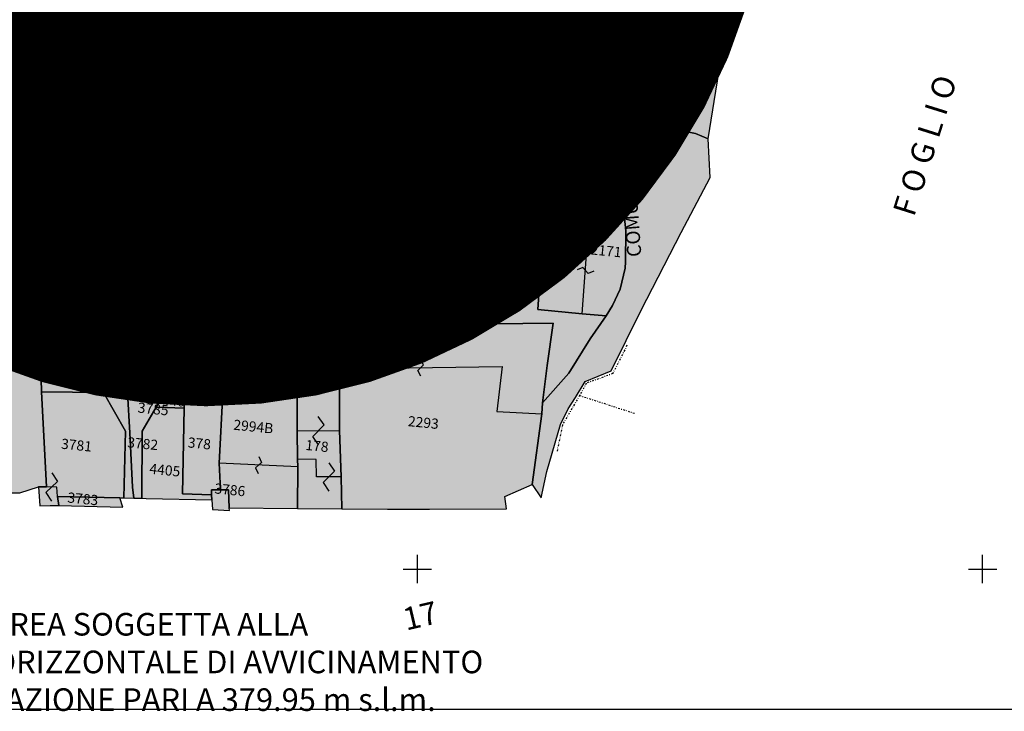
# Model space of a CAD drawing. Extents: x 1538956 to 1571595, y 5042519 to 5072519.
# Drawn here: x 1570330 to 1570504, y 5054575 to 5054697 of the extents above; entities that cross this region are included whole.
import ezdxf

# ---------------------------------------------------------------- set-up
doc = ezdxf.new("R2010")
doc.units = 0
doc.header["$LTSCALE"] = 2
doc.header["$MEASUREMENT"] = 0
doc.header["$PDMODE"] = 2
doc.header["$PDSIZE"] = 5
doc.linetypes.add('CONTINUA', pattern=[0])
doc.linetypes.add('TRATTO-PUNTO', pattern=[0.4, 0.15, -0.125, 0, -0.125])
for name, color, linetype in [('base_cat_cartiglio', 92, 'Continuous'), ('base_cat_CONFINE', 92, 'CONTINUA'), ('base_cat_FABBRICATI', 92, 'CONTINUA'), ('base_cat_FIDUCIALI', 92, 'CONTINUA'), ('base_cat_LINEEVARIE', 92, 'CONTINUA'), ('base_cat_PARTICELLE', 92, 'CONTINUA'), ('base_cat_ret_fabbricati', 254, 'CONTINUA'), ('base_cat_ret_foglio', 71, 'Continuous'), ('base_cat_SIMBOLI', 92, 'CONTINUA'), ('base_cat_STRADE', 92, 'CONTINUA'), ('base_cat_TESTI', 9, 'CONTINUA'), ('testo', 8, 'Continuous')]:
    doc.layers.add(name, color=color, linetype=linetype)
doc.styles.add('PC01', font='ARIAL.TTF')

# ---------------------------------------------------------------- blocks, each defined once
blk = doc.blocks.new('20', base_point=(2.5, 2.5))
at = {"layer": 'base_cat_SIMBOLI'}
blk.add_circle((2.5, 2.5), 2, dxfattribs=at)
blk.add_point((2.5, 2.5), dxfattribs=at)
blk = doc.blocks.new('14', base_point=(2.5, 2.5))
at = {"layer": 'base_cat_SIMBOLI'}
for p, q in [((0, 2.5), (1.5, 3.5)), ((1.5, 3.5), (3.5, 1.5)), ((3.5, 1.5), (5, 2.5))]:
    blk.add_line(p, q, dxfattribs=at)
blk = doc.blocks.new('9', base_point=(2.5, 2.5))
at = {"layer": 'base_cat_SIMBOLI'}
for p, q in [((1, 2.5), (2, 3)), ((2, 3), (3, 2)), ((3, 2), (4, 2.5))]:
    blk.add_line(p, q, dxfattribs=at)
blk = doc.blocks.new('3', base_point=(2.5, 2.5))
at = {"layer": 'base_cat_SIMBOLI'}
for p, q in [((2.5, 0), (2.5, 5)), ((0, 2.5), (5, 2.5))]:
    blk.add_line(p, q, dxfattribs=at)

msp = doc.modelspace()

# ---------------------------------------------------------------- hatches: boundary and pattern name
at = {"layer": 'base_cat_ret_fabbricati'}
h = msp.add_hatch(color=256, dxfattribs=at)
h.paths.add_polyline_path([(1570158.78, 5054658.57), (1570163.71, 5054656.76), (1570169.2, 5054654.78), (1570171.94, 5054659.72), (1570172.81, 5054659.33), (1570175.77, 5054664.46), (1570173.42, 5054665.51), (1570172.21, 5054665.9), (1570168.76, 5054667.58), (1570164.07, 5054669.87)])
h.paths.add_polyline_path([(1570159.38, 5054637.74), (1570161.59, 5054641.85), (1570162.11, 5054642.71), (1570157.29, 5054645.26), (1570154.25, 5054639.98), (1570159.18, 5054637.38)])
h.paths.add_polyline_path([(1570276.05, 5054655.22), (1570276.2, 5054655.87), (1570268.66, 5054656.51), (1570267.98, 5054651.7), (1570272.48, 5054651.34), (1570274.24, 5054652.34), (1570275.01, 5054653.34)])
h.paths.add_polyline_path([(1570270.37, 5054668.04), (1570270.24, 5054667.22), (1570277.54, 5054666.2), (1570278.86, 5054677.7), (1570272.05, 5054678.92), (1570270.89, 5054671.44)])
h.paths.add_polyline_path([(1570154.91, 5054674.38), (1570151.22, 5054666.87), (1570156.84, 5054664.39), (1570154.81, 5054660.05), (1570158.78, 5054658.57), (1570164.07, 5054669.87), (1570159.99, 5054671.88)])
h.paths.add_polyline_path([(1570140.67, 5054652.88), (1570139.46, 5054651.1), (1570140.9, 5054650.23), (1570142.25, 5054652)])
h.paths.add_polyline_path([(1570194.73, 5054759.57), (1570191.67, 5054753.41), (1570199.25, 5054749.82), (1570201.66, 5054756.42), (1570198.86, 5054757.63), (1570197.35, 5054758.31)])
h.paths.add_polyline_path([(1570327.58, 5054741.76), (1570328.99, 5054741.62), (1570329.61, 5054748.65), (1570328.61, 5054749.26), (1570325.85, 5054750.92), (1570325.81, 5054751.07), (1570321.42, 5054752.55), (1570321.08, 5054752.67), (1570316.69, 5054753.17), (1570315.43, 5054742.88), (1570319.74, 5054742.3), (1570319.77, 5054742.48)])
h.paths.add_polyline_path([(1570431.26, 5054803.81), (1570432.05, 5054804.09), (1570429.92, 5054809.46), (1570429.74, 5054809.39), (1570426.96, 5054808.45), (1570426.99, 5054808.36), (1570428.83, 5054802.88), (1570430.45, 5054803.5)])
h.paths.add_polyline_path([(1570426.24, 5054810.59), (1570429.13, 5054811.37), (1570432.28, 5054812.26), (1570435.27, 5054813.89), (1570433.99, 5054817.84), (1570430.68, 5054816.74), (1570430.52, 5054816.68), (1570430.06, 5054818.11), (1570424.33, 5054816.3)])
h.paths.add_polyline_path([(1570236.68, 5054675.41), (1570236.6, 5054673.82), (1570236.3, 5054667.66), (1570241.1, 5054667.57), (1570242.52, 5054675.07)])
h.paths.add_polyline_path([(1570229.04, 5054665.93), (1570229.3, 5054667.87), (1570236.3, 5054667.66), (1570236.6, 5054673.82), (1570230.15, 5054674.21), (1570223.76, 5054674.79), (1570223.93, 5054676.27), (1570222.24, 5054676.38), (1570220.91, 5054663.32), (1570228.68, 5054662.67), (1570231.72, 5054662.28), (1570232.14, 5054665.53)])
h.paths.add_polyline_path([(1570419.9, 5054814.67), (1570422.07, 5054806.53), (1570426.02, 5054807.91), (1570426.96, 5054808.45), (1570426.24, 5054810.59), (1570424.33, 5054816.3)])
h.paths.add_polyline_path([(1570405.33, 5054759.34), (1570405.15, 5054761.96), (1570402.55, 5054761.43), (1570390.21, 5054759.02), (1570383.91, 5054758.67), (1570383.33, 5054758.58), (1570383.88, 5054755.44), (1570386.31, 5054741.23), (1570395.41, 5054742.77), (1570404.25, 5054744.25), (1570411.42, 5054745.46), (1570411.35, 5054745.86), (1570410.02, 5054755.76), (1570405.55, 5054755.01)])
h.paths.add_polyline_path([(1570081.07, 5054657.25), (1570082.86, 5054652.75), (1570086.49, 5054653.88), (1570084.76, 5054658.49)])
h.paths.add_polyline_path([(1570420.24, 5054758.38), (1570421.85, 5054748.29), (1570427.91, 5054749.37), (1570427.47, 5054752.38), (1570426.99, 5054759.68)])
h.paths.add_polyline_path([(1570448.57, 5054708.68), (1570448.09, 5054704.43), (1570455.75, 5054703.78), (1570456.45, 5054708.21)])
h.paths.add_polyline_path([(1570480.96, 5054770.23), (1570480.06, 5054764.85), (1570482.87, 5054757.23), (1570483.19, 5054755.9), (1570485.75, 5054756.28), (1570482.89, 5054766.41), (1570481.53, 5054770.34)])
h.paths.add_polyline_path([(1570351.54, 5054684.17), (1570350.94, 5054678.66), (1570357.86, 5054678.34), (1570358, 5054679.84), (1570359.14, 5054691.15), (1570354.03, 5054691.49), (1570353.4, 5054684.04)])
h.paths.add_polyline_path([(1570378.76, 5054635.41), (1570378.75, 5054624.44), (1570386.23, 5054624.52), (1570386.21, 5054635.41), (1570386.6, 5054643.1), (1570378.82, 5054642.95), (1570378.99, 5054642.26)])
h.paths.add_polyline_path([(1570363.55, 5054614.03), (1570363.6, 5054613.15), (1570363.66, 5054612.26), (1570363.77, 5054610.52), (1570366.76, 5054610.33), (1570366.73, 5054610.85), (1570366.57, 5054614.03), (1570365.14, 5054614.03)])
h.paths.add_polyline_path([(1570348.52, 5054635.36), (1570348.72, 5054631.18), (1570355.28, 5054631.15), (1570358.8, 5054631.14), (1570365.58, 5054631.12), (1570365.85, 5054635.39), (1570365.97, 5054642.88), (1570354.8, 5054642.81), (1570352.12, 5054642.8), (1570352.17, 5054635.43)])
h.paths.add_polyline_path([(1570333.22, 5054642.7), (1570333.5, 5054631.34), (1570344.48, 5054631.24), (1570348.72, 5054631.18), (1570348.52, 5054635.36), (1570352.17, 5054635.43), (1570352.12, 5054642.8), (1570346.75, 5054642.79)])
h.paths.add_polyline_path([(1570365.97, 5054642.88), (1570365.85, 5054635.39), (1570378.76, 5054635.41), (1570378.99, 5054642.26), (1570378.82, 5054642.95)])
h.paths.add_polyline_path([(1570210.52, 5054729.15), (1570214.28, 5054727.19), (1570218.73, 5054739.59), (1570215.32, 5054741.19)])
h.paths.add_polyline_path([(1570187.24, 5054751.79), (1570186.61, 5054750.79), (1570187.27, 5054750.41), (1570187.96, 5054750.01), (1570188.54, 5054750.92)])
h.paths.add_polyline_path([(1570214.28, 5054727.19), (1570218.05, 5054725.22), (1570221.98, 5054738), (1570218.73, 5054739.59)])
h.paths.add_polyline_path([(1570222.83, 5054758.74), (1570217.28, 5054749.46), (1570222.9, 5054747.07), (1570228.26, 5054756)])
h.paths.add_polyline_path([(1570211.63, 5054758.8), (1570208.55, 5054753.13), (1570211.98, 5054751.75), (1570217.28, 5054749.46), (1570222.83, 5054758.74), (1570225.79, 5054763.63), (1570221.86, 5054764.16), (1570215.89, 5054764.2), (1570212.87, 5054758.27)])
h.paths.add_polyline_path([(1570201.66, 5054756.42), (1570199.25, 5054749.82), (1570208.83, 5054745.42), (1570211.98, 5054751.75), (1570208.55, 5054753.13), (1570206.58, 5054753.98), (1570203.41, 5054755.49)])
h.paths.add_polyline_path([(1570258.2, 5054681.38), (1570255.42, 5054674.67), (1570265.47, 5054672.56), (1570266.73, 5054679.86)])
h.paths.add_polyline_path([(1570265.47, 5054672.56), (1570264.83, 5054668.8), (1570270.37, 5054668.04), (1570270.89, 5054671.44), (1570272.05, 5054678.92), (1570266.73, 5054679.86)])
h.paths.add_polyline_path([(1570296.31, 5054753.61), (1570295.09, 5054746.58), (1570301.82, 5054745.57), (1570303.07, 5054752.6)])
h.paths.add_polyline_path([(1570275.99, 5054742.44), (1570275.88, 5054731.49), (1570279.34, 5054731.28), (1570280.18, 5054740.5), (1570280.54, 5054744.08), (1570276.2, 5054744.48)])
h.paths.add_polyline_path([(1570303.07, 5054752.6), (1570301.82, 5054745.57), (1570307.47, 5054744.8), (1570308.75, 5054751.75)])
h.paths.add_polyline_path([(1570286.42, 5054755.1), (1570285.39, 5054748.02), (1570289.21, 5054747.45), (1570290.45, 5054754.49)])
h.paths.add_polyline_path([(1570280.65, 5054755.97), (1570279.58, 5054748.89), (1570285.39, 5054748.02), (1570286.42, 5054755.1), (1570284.45, 5054755.39)])
h.paths.add_polyline_path([(1570277.73, 5054756.41), (1570276.73, 5054749.32), (1570279.58, 5054748.89), (1570280.65, 5054755.97)])
h.paths.add_polyline_path([(1570290.45, 5054754.49), (1570289.21, 5054747.45), (1570295.09, 5054746.58), (1570296.31, 5054753.61)])
h.paths.add_polyline_path([(1570239.89, 5054743.37), (1570238.01, 5054735.41), (1570257.37, 5054732.05), (1570258.25, 5054740.61), (1570252, 5054741.54)])
h.paths.add_polyline_path([(1570245.12, 5054759.62), (1570243.83, 5054755.24), (1570254.89, 5054752.56), (1570259.34, 5054769.1), (1570248.86, 5054772.02), (1570247.53, 5054767.75)])
h.paths.add_polyline_path([(1570259.34, 5054769.1), (1570254.89, 5054752.56), (1570262.95, 5054750.62), (1570264.55, 5054760.29), (1570265.87, 5054767.28)])
h.paths.add_polyline_path([(1570265.87, 5054767.28), (1570264.55, 5054760.29), (1570271.58, 5054758.64), (1570277.88, 5054757.68), (1570279.29, 5054763.47), (1570271.32, 5054765.73)])
h.paths.add_polyline_path([(1570264.55, 5054760.29), (1570262.95, 5054750.62), (1570269.74, 5054748.91), (1570271.58, 5054758.64)])
h.paths.add_polyline_path([(1570229.94, 5054738.19), (1570228.95, 5054736.98), (1570238.01, 5054735.41), (1570239.89, 5054743.37), (1570234.38, 5054744.22)])
h.paths.add_polyline_path([(1570282.08, 5054676.01), (1570280.25, 5054663.62), (1570286.97, 5054662.63), (1570288.68, 5054672.51), (1570289.22, 5054674.96)])
h.paths.add_polyline_path([(1570314.26, 5054647.64), (1570313.5, 5054644.39), (1570324.77, 5054643.51), (1570328.32, 5054643.88), (1570328.72, 5054646.44)])
h.paths.add_polyline_path([(1570292.65, 5054646.07), (1570292.35, 5054641.9), (1570306.02, 5054640.88), (1570306.47, 5054644.95), (1570303.04, 5054645.23)])
h.paths.add_polyline_path([(1570306.02, 5054640.88), (1570305.85, 5054639.29), (1570319.84, 5054638.82), (1570325.03, 5054638.59), (1570324.77, 5054643.51), (1570313.5, 5054644.39), (1570306.47, 5054644.95)])
h.paths.add_polyline_path([(1570148.94, 5054662.24), (1570150.61, 5054661.6), (1570154.81, 5054660.05), (1570156.84, 5054664.39), (1570151.22, 5054666.87)])
h.paths.add_polyline_path([(1570171.94, 5054659.72), (1570169.2, 5054654.78), (1570174.79, 5054652.78), (1570177.47, 5054651.83), (1570181.46, 5054662.42), (1570175.77, 5054664.46), (1570172.81, 5054659.33)])
h.paths.add_polyline_path([(1570177.47, 5054651.83), (1570178.86, 5054651.31), (1570184.85, 5054649.16), (1570188.6, 5054659.96), (1570181.46, 5054662.42)])
h.paths.add_polyline_path([(1570141.88, 5054654.65), (1570145.45, 5054652.77), (1570150.61, 5054661.6), (1570148.94, 5054662.24), (1570147.29, 5054662.8), (1570146.38, 5054661.42)])
h.paths.add_polyline_path([(1570081.07, 5054668.3), (1570084.76, 5054658.49), (1570086.49, 5054653.88), (1570088.56, 5054648.38), (1570094.58, 5054650.22), (1570093.13, 5054656.5), (1570094.86, 5054657.22), (1570106.62, 5054662.23), (1570117.48, 5054666.94), (1570115.86, 5054670.22), (1570119.84, 5054672.22), (1570120.31, 5054678.31), (1570118.01, 5054678.3), (1570117.61, 5054678.27), (1570117.23, 5054677.9), (1570116.72, 5054678.25), (1570116.17, 5054678.33), (1570101.95, 5054671.28), (1570091.83, 5054666.22), (1570089.39, 5054670.9)])
h.paths.add_polyline_path([(1570115.86, 5054670.22), (1570117.48, 5054666.94), (1570120.72, 5054659.54), (1570124.12, 5054660.91), (1570120.31, 5054678.31), (1570119.84, 5054672.22)])
h.paths.add_polyline_path([(1570274.99, 5054705.33), (1570274.86, 5054704.2), (1570276.5, 5054704.15), (1570276.61, 5054705.26)])
h.paths.add_polyline_path([(1570417.52, 5054879.94), (1570417.54, 5054878.53), (1570424.05, 5054880.22), (1570423.22, 5054883.81), (1570418.52, 5054882.76)])
h.paths.add_polyline_path([(1570200.65, 5054677.93), (1570200.16, 5054671.78), (1570203.37, 5054671.35), (1570213.82, 5054670.02), (1570212.99, 5054660.75), (1570217.12, 5054659.8), (1570220.46, 5054659.09), (1570220.91, 5054663.32), (1570222.24, 5054676.38), (1570216.58, 5054676.81)])
h.paths.add_polyline_path([(1570362.59, 5054828.74), (1570365.19, 5054823.85), (1570370.13, 5054826.6), (1570367.7, 5054831.33)])
h.paths.add_polyline_path([(1570440.07, 5054705.13), (1570438.6, 5054679.85), (1570442.85, 5054678.33), (1570444.53, 5054693.53), (1570454.15, 5054693), (1570454.88, 5054697.95), (1570455.75, 5054703.78), (1570448.09, 5054704.43)])
h.paths.add_polyline_path([(1570407.39, 5054817.05), (1570413.26, 5054793.91), (1570416.63, 5054795.08), (1570415.68, 5054799.08), (1570414.86, 5054801.98), (1570418.33, 5054802.94), (1570417.22, 5054806.93), (1570414, 5054819.2)])
h.paths.add_polyline_path([(1570385.66, 5054840.96), (1570388.44, 5054836.92), (1570397.09, 5054841.68), (1570398.32, 5054840.08), (1570401.01, 5054841.49), (1570400.81, 5054842.27), (1570406.81, 5054845.74), (1570403.84, 5054851.63)])
h.paths.add_polyline_path([(1570411.99, 5054741.98), (1570413.17, 5054734.77), (1570416.29, 5054735.79), (1570415.25, 5054742.7)])
h.paths.add_polyline_path([(1570422.97, 5054676.05), (1570423.32, 5054676.02), (1570431.62, 5054675.42), (1570431.91, 5054680.11), (1570427.77, 5054680.41), (1570427.99, 5054685.14), (1570423.56, 5054685.64)])
h.paths.add_polyline_path([(1570422.59, 5054665.45), (1570421.3, 5054645.92), (1570429.18, 5054645.17), (1570430.3, 5054660.49), (1570426.98, 5054660.71), (1570427.08, 5054663.46), (1570428.2, 5054663.38), (1570428.26, 5054665.16)])
h.paths.add_polyline_path([(1570386.6, 5054643.1), (1570386.21, 5054635.41), (1570414.97, 5054635.83), (1570414.04, 5054627.85), (1570422, 5054627.47), (1570422.15, 5054629.39), (1570422.96, 5054636), (1570424.04, 5054643.53)])
h.paths.add_polyline_path([(1570332.96, 5054614.55), (1570333.19, 5054611.21), (1570335.05, 5054611.22), (1570336.56, 5054611.23), (1570336.32, 5054612.85), (1570336.19, 5054614.5), (1570334.4, 5054614.53)])
h.paths.add_polyline_path([(1570205.93, 5054725.31), (1570206.99, 5054724.79), (1570206.49, 5054723.87), (1570216.28, 5054719.38), (1570218.05, 5054725.22), (1570214.28, 5054727.19), (1570210.52, 5054729.15), (1570209.55, 5054729.65), (1570208.02, 5054726.82), (1570207.01, 5054727.32)])
h.paths.add_polyline_path([(1570228.26, 5054756), (1570222.9, 5054747.07), (1570229.03, 5054744.4), (1570233.23, 5054750.44), (1570234.99, 5054752.62), (1570235.82, 5054753.5), (1570233.92, 5054754.45), (1570234.78, 5054755.95), (1570231, 5054757.85), (1570230.38, 5054756.76), (1570229.01, 5054757.44)])
h.paths.add_polyline_path([(1570275.34, 5054691.41), (1570274.02, 5054680.17), (1570289.44, 5054678.57), (1570289.74, 5054684.43), (1570280.88, 5054685.04), (1570281.21, 5054687.84), (1570282.34, 5054687.72), (1570282.36, 5054691.37), (1570286.17, 5054691.05), (1570286.75, 5054695.88), (1570283.02, 5054696.26), (1570283.28, 5054698.4), (1570278.73, 5054698.8), (1570278.67, 5054698.26), (1570275.35, 5054698.47), (1570274.77, 5054692.98), (1570279.21, 5054692.68), (1570279.01, 5054691.03)])
h.paths.add_polyline_path([(1570308.75, 5054751.75), (1570307.47, 5054744.8), (1570312.26, 5054744.15), (1570313.57, 5054751.03)])
h.paths.add_polyline_path([(1570241.93, 5054727.28), (1570240.09, 5054717.98), (1570242.08, 5054717.71), (1570248.17, 5054716.87), (1570249.88, 5054726.25)])
h.paths.add_polyline_path([(1570303.75, 5054653.62), (1570303.6, 5054652.12), (1570307.1, 5054651.71), (1570307.3, 5054653.16)])
h.paths.add_polyline_path([(1570303.6, 5054652.12), (1570303.04, 5054645.23), (1570306.47, 5054644.95), (1570313.5, 5054644.39), (1570314.26, 5054647.64), (1570309.38, 5054648.07), (1570309.72, 5054651.48), (1570307.1, 5054651.71)])
h.paths.add_polyline_path([(1570187.4, 5054643.72), (1570184.79, 5054637.25), (1570198.13, 5054635.03), (1570208.28, 5054633.54), (1570208.64, 5054635.45), (1570206.32, 5054636), (1570206.74, 5054638.25), (1570204, 5054638.88), (1570203.79, 5054638.01), (1570202.09, 5054638.42), (1570202.55, 5054640.17), (1570200.35, 5054640.68), (1570203.53, 5054653.66), (1570221.33, 5054649.63), (1570220.81, 5054645.72), (1570227.15, 5054644.78), (1570243.54, 5054642.25), (1570243.68, 5054649.22), (1570242.51, 5054649.27), (1570223.72, 5054655.29), (1570206.82, 5054658.93), (1570201.82, 5054659.88), (1570194.42, 5054660.53), (1570194.02, 5054659.96)])
h.paths.add_polyline_path([(1570171.44, 5054642.54), (1570167.35, 5054629.71), (1570171.6, 5054628.05), (1570174.95, 5054636.11), (1570179.87, 5054635.57), (1570181.14, 5054638.32), (1570184.85, 5054649.16), (1570178.86, 5054651.31), (1570176.43, 5054644.53), (1570176.98, 5054644.24), (1570175.92, 5054641.24)])
h.paths.add_polyline_path([(1570187.19, 5054753.86), (1570186.24, 5054752.37), (1570187.24, 5054751.79), (1570188.54, 5054750.92), (1570188.94, 5054750.7), (1570189.92, 5054752.41)])
h.paths.add_polyline_path([(1570186.23, 5054770.66), (1570185.81, 5054768.23), (1570188.69, 5054767.44), (1570188.37, 5054766.36), (1570195.36, 5054765.13), (1570195.86, 5054766.98), (1570196.51, 5054766.75), (1570197.28, 5054766.68), (1570198.04, 5054770.49), (1570196.18, 5054770.78), (1570190.49, 5054771.66), (1570186.17, 5054773.11), (1570185.88, 5054771.07)])
h.paths.add_polyline_path([(1570189.84, 5054699.17), (1570187.45, 5054694.62), (1570202.09, 5054687.25), (1570203.88, 5054690.35), (1570206.31, 5054694.66), (1570201.08, 5054697.55), (1570199.48, 5054694.48)])
h.paths.add_polyline_path([(1570254.81, 5054749.48), (1570253.82, 5054745.66), (1570260.4, 5054744.19), (1570261.39, 5054748.01)])
h.paths.add_polyline_path([(1570279.79, 5054801.99), (1570279.32, 5054798.33), (1570293.53, 5054799.36), (1570302.55, 5054800.09), (1570302.7, 5054802.9), (1570308.91, 5054803.67), (1570315.65, 5054804.5), (1570321.86, 5054805.2), (1570321.57, 5054809.5), (1570321.18, 5054815.15), (1570315.73, 5054815.64), (1570315.68, 5054813.67), (1570307.83, 5054816.03), (1570307.71, 5054814.36), (1570301.74, 5054815.65), (1570301.65, 5054811.18), (1570294.97, 5054810.56), (1570294.94, 5054806.62), (1570293.58, 5054806.31), (1570286.22, 5054805.87), (1570286.18, 5054804.78), (1570280.28, 5054804.37)])
h.paths.add_polyline_path([(1570305.25, 5054632), (1570305.13, 5054630.41), (1570307.13, 5054630.45), (1570306.98, 5054632)])
h.paths.add_polyline_path([(1570338.47, 5054705.12), (1570337.33, 5054691.45), (1570341.06, 5054691.16), (1570340.71, 5054686.66), (1570350.05, 5054685.92), (1570351.71, 5054705.09), (1570347.37, 5054705.43), (1570347.27, 5054704.42)])
h.paths.add_polyline_path([(1570406.48, 5054861.89), (1570407.69, 5054856.76), (1570408.34, 5054856.95), (1570409.74, 5054852.38), (1570414.06, 5054834.09), (1570424.8, 5054837.32), (1570424.59, 5054838.4), (1570438.52, 5054842.07), (1570437.44, 5054846.97), (1570431.22, 5054845.32), (1570430.96, 5054846.5), (1570416.45, 5054842.23), (1570414.94, 5054849.27), (1570431.01, 5054855.53), (1570431.29, 5054855.95), (1570443.97, 5054860.45), (1570443.34, 5054862.38), (1570433.55, 5054859.16), (1570432.97, 5054861.09), (1570458.48, 5054870.11), (1570455.78, 5054878.55), (1570452.43, 5054877.51), (1570440.39, 5054873.33), (1570433.01, 5054873.84), (1570433.06, 5054874.65), (1570430.17, 5054874.55), (1570430.85, 5054869.34), (1570429.36, 5054869.09), (1570428.53, 5054875.65), (1570426.8, 5054875.54), (1570426.29, 5054877.83), (1570413.54, 5054874.32), (1570413.01, 5054873.79), (1570412.54, 5054873.18), (1570410.66, 5054870.64), (1570408.36, 5054867.26)])
h.paths.add_polyline_path([(1570407.44, 5054719.14), (1570411.58, 5054715.66), (1570415.12, 5054716.66), (1570414.69, 5054718.58), (1570415.54, 5054718.83), (1570415.03, 5054721.1)])
h.paths.add_polyline_path([(1570416.83, 5054716.78), (1570416.89, 5054714.83), (1570418.66, 5054714.03), (1570419.23, 5054715.63)])
h.paths.add_polyline_path([(1570438.29, 5054801.08), (1570438.6, 5054800.06), (1570439.79, 5054800.51), (1570439.45, 5054801.54)])
h.paths.add_polyline_path([(1570420.49, 5054715.02), (1570419.18, 5054711.4), (1570422.73, 5054709.73), (1570422.43, 5054708.9), (1570425.75, 5054707.38), (1570425.22, 5054705.97), (1570428.51, 5054704.5), (1570429.09, 5054706), (1570432.06, 5054704.69), (1570433.57, 5054708.55), (1570429.54, 5054710.31), (1570429.71, 5054710.75), (1570427.81, 5054711.58), (1570427.65, 5054711.16), (1570421.9, 5054713.76), (1570422.09, 5054714.27)])
h.paths.add_polyline_path([(1570446.93, 5054766.87), (1570446.07, 5054754.26), (1570450.38, 5054754.28), (1570450.53, 5054750.26), (1570467.64, 5054748.96), (1570466.53, 5054740.8), (1570469.17, 5054740.28), (1570469.4, 5054740.46), (1570470.44, 5054747.66), (1570471.86, 5054758.38), (1570462.04, 5054760.39), (1570462.58, 5054764.28), (1570453.57, 5054765.7)])
h.paths.add_polyline_path([(1570440.77, 5054716.32), (1570441.45, 5054709.71), (1570450.56, 5054710.63), (1570449.8, 5054716.95)])
h.paths.add_polyline_path([(1570461.83, 5054730.37), (1570451.34, 5054729.89), (1570451.34, 5054721.2), (1570461.64, 5054721.63)])
h.paths.add_polyline_path([(1570405.33, 5054759.34), (1570405.55, 5054755.01), (1570410.02, 5054755.76), (1570411.35, 5054745.86), (1570421.84, 5054748), (1570421.85, 5054748.29), (1570420.24, 5054758.38), (1570419.78, 5054758.29), (1570419.12, 5054762.14)])
h.paths.add_polyline_path([(1570364.95, 5054618.71), (1570365.14, 5054614.03), (1570366.57, 5054614.03), (1570366.73, 5054610.85), (1570378.79, 5054610.74), (1570378.82, 5054618.08)])
h.paths.add_polyline_path([(1570373.16, 5054833.82), (1570379.11, 5054825.53), (1570391.67, 5054832.42), (1570388.44, 5054836.92), (1570385.66, 5054840.96)])
h.paths.add_polyline_path([(1570177.92, 5054723.87), (1570174.2, 5054714.84), (1570189.75, 5054708.59), (1570209.38, 5054700.71), (1570210.21, 5054702.51), (1570212.03, 5054706.86), (1570213.55, 5054711.01), (1570194.48, 5054718)])
h.paths.add_polyline_path([(1570305.32, 5054672.53), (1570304.56, 5054662.54), (1570317.39, 5054660.47), (1570316.33, 5054656.21), (1570330.05, 5054654.39), (1570330.45, 5054657.17), (1570332.3, 5054666.67), (1570332.64, 5054668.53), (1570319.83, 5054670.4)])
h.paths.add_polyline_path([(1570307.21, 5054629.74), (1570309.07, 5054613.03), (1570327.8, 5054613.47), (1570327.52, 5054616.42), (1570328.96, 5054616.41), (1570328.83, 5054618.04), (1570328.3, 5054622.54), (1570326.38, 5054622.6), (1570325.03, 5054638.59), (1570319.84, 5054638.82), (1570319.98, 5054633.83), (1570320.21, 5054629.97)])
h.paths.add_polyline_path([(1570266.02, 5054656.75), (1570265.13, 5054651.91), (1570267.98, 5054651.7), (1570268.66, 5054656.51)])
h.paths.add_polyline_path([(1570422.07, 5054806.53), (1570423.58, 5054800.92), (1570428.83, 5054802.88), (1570426.99, 5054808.36), (1570426.02, 5054807.91)])
h.paths.add_polyline_path([(1570378.8, 5054619.44), (1570378.82, 5054618.08), (1570378.79, 5054610.74), (1570386.64, 5054610.64), (1570386.51, 5054616.29), (1570382.18, 5054616.29), (1570382.12, 5054619.41)])
h.paths.add_polyline_path([(1570422.9, 5054740.98), (1570423.43, 5054738.06), (1570429.14, 5054739.28), (1570427.96, 5054744.18), (1570424.1, 5054743.05), (1570422.6, 5054742.63)])
at = {"layer": 'base_cat_ret_foglio'}
msp.add_hatch(color=256, dxfattribs=at).paths.add_polyline_path([(1570056.57, 5054682.16), (1570056.93, 5054681.15), (1570057.56, 5054678.8), (1570059.26, 5054673.04), (1570061.84, 5054663.89), (1570065.71, 5054651.99), (1570067.32, 5054646.64), (1570068.59, 5054642.29), (1570069.64, 5054637.73), (1570070.55, 5054633.71), (1570070.48, 5054633.03), (1570071.67, 5054628.85), (1570072.88, 5054624.1), (1570074.15, 5054621.05), (1570075.63, 5054617.89), (1570080.95, 5054620.05), (1570079.16, 5054625.01), (1570085.18, 5054627.12), (1570086.95, 5054622.22), (1570097.06, 5054625.9), (1570099.07, 5054630.38), (1570099.62, 5054631.7), (1570104.12, 5054632.65), (1570115.38, 5054635.42), (1570126.3, 5054638.04), (1570129.37, 5054631.29), (1570129.27, 5054631.13), (1570131.6, 5054631.61), (1570133.94, 5054631.8), (1570134.98, 5054636.39), (1570144.88, 5054634.03), (1570151.9, 5054632.31), (1570157.88, 5054630.9), (1570167.49, 5054627.59), (1570171.65, 5054626.07), (1570171.03, 5054623.74), (1570168.97, 5054621.42), (1570167.69, 5054616.11), (1570164.8, 5054600.6), (1570170.51, 5054600.96), (1570172.59, 5054614.26), (1570177.63, 5054623.12), (1570181.41, 5054630.81), (1570184.79, 5054637.25), (1570198.13, 5054635.03), (1570208.28, 5054633.54), (1570223.67, 5054630.82), (1570230.24, 5054629.69), (1570229.55, 5054626.23), (1570228.73, 5054620.71), (1570235.54, 5054619.7), (1570244.22, 5054618.43), (1570243.59, 5054631.25), (1570243.54, 5054642.25), (1570243.68, 5054649.22), (1570245.64, 5054649.21), (1570255.48, 5054648.8), (1570270.02, 5054647.76), (1570277.75, 5054647.23), (1570284.14, 5054646.77), (1570292.65, 5054646.07), (1570292.35, 5054641.9), (1570306.02, 5054640.88), (1570305.85, 5054639.29), (1570305.37, 5054633.6), (1570305.25, 5054632), (1570305.13, 5054630.41), (1570307.13, 5054630.45), (1570307.21, 5054629.74), (1570309.07, 5054613.03), (1570327.8, 5054613.47), (1570329.69, 5054613.49), (1570332.96, 5054614.55), (1570333.19, 5054611.21), (1570335.05, 5054611.22), (1570336.56, 5054611.23), (1570347.9, 5054610.97), (1570347.33, 5054612.61), (1570348.06, 5054612.59), (1570349.84, 5054612.54), (1570351.27, 5054612.51), (1570352.02, 5054612.5), (1570363.66, 5054612.26), (1570363.77, 5054610.52), (1570366.76, 5054610.33), (1570366.73, 5054610.85), (1570378.79, 5054610.74), (1570386.64, 5054610.64), (1570394.74, 5054610.61), (1570402.13, 5054610.59), (1570415.75, 5054610.64), (1570415.45, 5054612.84), (1570420.28, 5054614.97), (1570421.92, 5054612.58), (1570422.89, 5054617.26), (1570425.3, 5054625.6), (1570426.66, 5054628.35), (1570427.96, 5054630.34), (1570429.68, 5054633.17), (1570434.26, 5054635.06), (1570439.56, 5054645.79), (1570446.65, 5054659.52), (1570451.82, 5054669.27), (1570451.43, 5054676.12), (1570454.15, 5054693), (1570454.88, 5054697.95), (1570455.75, 5054703.78), (1570456.45, 5054708.21), (1570457.95, 5054718.87), (1570465.41, 5054718.98), (1570467.99, 5054734.15), (1570468.69, 5054737.48), (1570469.17, 5054740.28), (1570469.4, 5054740.46), (1570470.44, 5054747.66), (1570471.86, 5054758.38), (1570473.41, 5054758.07), (1570482.87, 5054757.23), (1570483.19, 5054755.9), (1570485.75, 5054756.28), (1570482.89, 5054766.41), (1570481.53, 5054770.34), (1570480.96, 5054770.23), (1570480.06, 5054764.85), (1570474.15, 5054764.65), (1570471.82, 5054769.36), (1570467.79, 5054768.25), (1570463.7, 5054777.55), (1570467.05, 5054778.95), (1570472.69, 5054781.22), (1570481.32, 5054782.04), (1570482.9, 5054782.18), (1570485.28, 5054782.95), (1570485.92, 5054783.09), (1570491.16, 5054784.4), (1570490.79, 5054785.77), (1570493.12, 5054786.47), (1570497.61, 5054788.45), (1570495.2, 5054791.39), (1570493.04, 5054796.24), (1570491.38, 5054801.95), (1570491.05, 5054804.08), (1570490.92, 5054806.2), (1570491.2, 5054808.43), (1570491.01, 5054810.72), (1570490.28, 5054812.4), (1570487.45, 5054816.91), (1570482.13, 5054829.57), (1570480.3, 5054834.78), (1570481.98, 5054844.23), (1570484.79, 5054849.96), (1570488.69, 5054857.9), (1570486.96, 5054867.51), (1570485.77, 5054871.92), (1570482.72, 5054893.92), (1570468.65, 5054895.5), (1570449.48, 5054898.02), (1570444.14, 5054898.47), (1570446.36, 5054894.26), (1570446.76, 5054891.88), (1570446.65, 5054888.81), (1570445.83, 5054886.35), (1570443.39, 5054887.2), (1570440.44, 5054886.96), (1570437.67, 5054886.9), (1570435.04, 5054886.73), (1570431.72, 5054887.08), (1570427.52, 5054887.94), (1570424.94, 5054888.04), (1570422.47, 5054888.41), (1570421.41, 5054887.87), (1570420.08, 5054886.54), (1570418.52, 5054882.76), (1570417.52, 5054879.94), (1570415.15, 5054876.27), (1570413.54, 5054874.32), (1570413.01, 5054873.79), (1570412.54, 5054873.18), (1570410.66, 5054870.64), (1570408.36, 5054867.26), (1570406.48, 5054861.89), (1570403.84, 5054851.63), (1570385.66, 5054840.96), (1570373.16, 5054833.82), (1570371.59, 5054833.62), (1570370.4, 5054833.73), (1570361.19, 5054834.3), (1570357.97, 5054834.52), (1570348.85, 5054833.16), (1570344.71, 5054833.71), (1570341.04, 5054835.16), (1570325.5, 5054845.73), (1570320, 5054845.28), (1570315.69, 5054840.85), (1570310.55, 5054834.89), (1570307, 5054832.87), (1570302.17, 5054829.15), (1570300.72, 5054828.34), (1570291.89, 5054822.99), (1570290.12, 5054821.97), (1570288.86, 5054820.98), (1570285.27, 5054816.41), (1570281.81, 5054808.88), (1570280.65, 5054805.91), (1570280.28, 5054804.37), (1570279.79, 5054801.99), (1570279.32, 5054798.33), (1570279.01, 5054795.84), (1570278.64, 5054794.72), (1570277.95, 5054790.92), (1570276.56, 5054790.64), (1570268.15, 5054788.48), (1570265.41, 5054786.16), (1570262.34, 5054786.51), (1570257.69, 5054786.08), (1570254.38, 5054784.9), (1570252.16, 5054782.42), (1570248.86, 5054772.02), (1570242.58, 5054769.59), (1570234.72, 5054769.06), (1570218.65, 5054768), (1570213.35, 5054767.63), (1570209.21, 5054769.25), (1570202.86, 5054771.7), (1570200.06, 5054772.78), (1570198.73, 5054773.3), (1570197.1, 5054773.93), (1570189, 5054777.05), (1570184.45, 5054778.86), (1570185.63, 5054768.32), (1570186.13, 5054763.34), (1570186.63, 5054758.37), (1570185.63, 5054756.5), (1570186.82, 5054755.71), (1570186.96, 5054754.46), (1570187.19, 5054753.86), (1570186.24, 5054752.37), (1570187.24, 5054751.79), (1570186.61, 5054750.79), (1570187.27, 5054750.41), (1570188.13, 5054744.9), (1570188.26, 5054742.67), (1570188.37, 5054740.7), (1570188.59, 5054735.06), (1570183.95, 5054731.18), (1570179.61, 5054727.55), (1570176.44, 5054731.11), (1570170.3, 5054719.67), (1570172.09, 5054718.67), (1570165.62, 5054705.93), (1570171.79, 5054702.64), (1570174.67, 5054701.11), (1570162.46, 5054676.81), (1570161.09, 5054674.05), (1570159.99, 5054671.88), (1570154.91, 5054674.38), (1570151.17, 5054676.25), (1570149.34, 5054677.16), (1570135.73, 5054684.57), (1570134.3, 5054685.38), (1570127.22, 5054688.01), (1570126.17, 5054688.39), (1570120.57, 5054692.27), (1570119.43, 5054693.03), (1570115.16, 5054697.2), (1570112.37, 5054699.06), (1570109.93, 5054699.4), (1570105.66, 5054697), (1570099.01, 5054693.27), (1570096.01, 5054691.55), (1570094.83, 5054690.95), (1570090.21, 5054688.94), (1570085.6, 5054687.55), (1570084.13, 5054687.29), (1570077.57, 5054685.82), (1570076.09, 5054685.48), (1570073.94, 5054685.16), (1570066.16, 5054683.75)])

# ---------------------------------------------------------------- linework, layer by layer
at = {"layer": 'base_cat_cartiglio'}
msp.add_lwpolyline([(1569784.04, 5054575.22), (1570619.38, 5054575.22), (1570619.38, 5055221.23), (1569784.04, 5055221.23), (1569784.04, 5054575.22)], dxfattribs=at)
at = {"layer": 'base_cat_CONFINE'}
msp.add_lwpolyline([(1570327.8, 5054613.47), (1570329.69, 5054613.49), (1570332.96, 5054614.55), (1570333.19, 5054611.21), (1570335.05, 5054611.22), (1570336.56, 5054611.23), (1570347.9, 5054610.97), (1570347.33, 5054612.61), (1570348.06, 5054612.59), (1570349.84, 5054612.54), (1570351.27, 5054612.51), (1570352.02, 5054612.5), (1570363.66, 5054612.26), (1570363.77, 5054610.52), (1570366.76, 5054610.33), (1570366.73, 5054610.85), (1570378.79, 5054610.74), (1570386.64, 5054610.64), (1570394.74, 5054610.61), (1570402.13, 5054610.59), (1570415.75, 5054610.64), (1570415.45, 5054612.84), (1570420.28, 5054614.97), (1570421.92, 5054612.58), (1570422.89, 5054617.26), (1570425.3, 5054625.6), (1570426.66, 5054628.35), (1570427.96, 5054630.34), (1570429.68, 5054633.17), (1570434.26, 5054635.06), (1570439.56, 5054645.79), (1570446.65, 5054659.52), (1570451.82, 5054669.27), (1570451.43, 5054676.12), (1570454.15, 5054693), (1570454.88, 5054697.95)], dxfattribs=at)
at = {"layer": 'base_cat_FABBRICATI'}
for points in [[(1570338.47, 5054705.12), (1570337.33, 5054691.45), (1570341.06, 5054691.16), (1570340.71, 5054686.66), (1570350.05, 5054685.92), (1570351.71, 5054705.09), (1570347.37, 5054705.43), (1570347.27, 5054704.42), (1570338.47, 5054705.12)], [(1570440.07, 5054705.13), (1570438.6, 5054679.85), (1570442.85, 5054678.33), (1570444.53, 5054693.53), (1570454.15, 5054693), (1570454.88, 5054697.95), (1570455.75, 5054703.78), (1570448.09, 5054704.43), (1570440.07, 5054705.13)], [(1570351.54, 5054684.17), (1570350.94, 5054678.66), (1570357.86, 5054678.34), (1570358, 5054679.84), (1570359.14, 5054691.15), (1570354.03, 5054691.49), (1570353.4, 5054684.04), (1570351.54, 5054684.17)], [(1570422.97, 5054676.05), (1570423.32, 5054676.02), (1570431.62, 5054675.42), (1570431.91, 5054680.11), (1570427.77, 5054680.41), (1570427.99, 5054685.14), (1570423.56, 5054685.64), (1570422.97, 5054676.05)], [(1570305.32, 5054672.53), (1570304.56, 5054662.54), (1570317.39, 5054660.47), (1570316.33, 5054656.21), (1570330.05, 5054654.39), (1570330.45, 5054657.17), (1570332.3, 5054666.67), (1570332.64, 5054668.53), (1570319.83, 5054670.4), (1570305.32, 5054672.53)], [(1570422.59, 5054665.45), (1570421.3, 5054645.92), (1570429.18, 5054645.17), (1570430.3, 5054660.49), (1570426.98, 5054660.71), (1570427.08, 5054663.46), (1570428.2, 5054663.38), (1570428.26, 5054665.16), (1570422.59, 5054665.45)], [(1570333.22, 5054642.7), (1570333.5, 5054631.34), (1570344.48, 5054631.24), (1570348.72, 5054631.18), (1570348.52, 5054635.36), (1570352.17, 5054635.43), (1570352.12, 5054642.8), (1570346.75, 5054642.79), (1570333.22, 5054642.7)], [(1570348.52, 5054635.36), (1570348.72, 5054631.18), (1570355.28, 5054631.15), (1570358.8, 5054631.14), (1570365.58, 5054631.12), (1570365.85, 5054635.39), (1570365.97, 5054642.88), (1570354.8, 5054642.81), (1570352.12, 5054642.8), (1570352.17, 5054635.43), (1570348.52, 5054635.36)], [(1570365.97, 5054642.88), (1570365.85, 5054635.39), (1570378.76, 5054635.41), (1570378.99, 5054642.26), (1570378.82, 5054642.95), (1570365.97, 5054642.88)], [(1570378.76, 5054635.41), (1570378.75, 5054624.44), (1570386.23, 5054624.52), (1570386.21, 5054635.41), (1570386.6, 5054643.1), (1570378.82, 5054642.95), (1570378.99, 5054642.26), (1570378.76, 5054635.41)], [(1570386.6, 5054643.1), (1570386.21, 5054635.41), (1570414.97, 5054635.83), (1570414.04, 5054627.85), (1570422, 5054627.47), (1570422.15, 5054629.39), (1570422.96, 5054636), (1570424.04, 5054643.53), (1570386.6, 5054643.1)], [(1570378.8, 5054619.44), (1570378.82, 5054618.08), (1570378.79, 5054610.74), (1570386.64, 5054610.64), (1570386.51, 5054616.29), (1570382.18, 5054616.29), (1570382.12, 5054619.41), (1570378.8, 5054619.44)], [(1570364.95, 5054618.71), (1570365.14, 5054614.03), (1570366.57, 5054614.03), (1570366.73, 5054610.85), (1570378.79, 5054610.74), (1570378.82, 5054618.08), (1570364.95, 5054618.71)], [(1570332.96, 5054614.55), (1570333.19, 5054611.21), (1570335.05, 5054611.22), (1570336.56, 5054611.23), (1570336.32, 5054612.85), (1570336.19, 5054614.5), (1570334.4, 5054614.53), (1570332.96, 5054614.55)], [(1570363.55, 5054614.03), (1570363.6, 5054613.15), (1570363.66, 5054612.26), (1570363.77, 5054610.52), (1570366.76, 5054610.33), (1570366.73, 5054610.85), (1570366.57, 5054614.03), (1570365.14, 5054614.03), (1570363.55, 5054614.03)]]:
    msp.add_lwpolyline(points, close=True, dxfattribs=at)
at = {"layer": 'base_cat_LINEEVARIE', "linetype": 'TRATTO-PUNTO'}
for points in [[(1570437.08, 5054639.59), (1570434.56, 5054634.57), (1570429.87, 5054632.88), (1570428.7, 5054630.71)], [(1570428.7, 5054630.71), (1570425.66, 5054625.54), (1570424.71, 5054620.87)], [(1570428.7, 5054630.71), (1570438.55, 5054627.51)]]:
    msp.add_lwpolyline(points, dxfattribs=at)
at = {"layer": 'base_cat_PARTICELLE'}
for points in [[(1570389.79, 5054680.78), (1570389.6, 5054677.92), (1570420.81, 5054676.25), (1570422.05, 5054696.43), (1570409.68, 5054712.02), (1570399.96, 5054721.35), (1570398.18, 5054723.01), (1570396.36, 5054724.54), (1570393.72, 5054726.09), (1570392.4, 5054709.34), (1570389.79, 5054680.78)], [(1570411.68, 5054721.07), (1570405.75, 5054719.67), (1570413.91, 5054710.39), (1570418.04, 5054704.53), (1570427.99, 5054692.93), (1570431.69, 5054689.71), (1570433, 5054692.77), (1570434, 5054695.8), (1570434.65, 5054699.54), (1570434.84, 5054704.69), (1570434.62, 5054709.24), (1570416.47, 5054717.66), (1570417.18, 5054722.41), (1570416.63, 5054722.49), (1570411.68, 5054721.07)], [(1570331.69, 5054714.21), (1570331.39, 5054709.74), (1570332.04, 5054702.14), (1570334.78, 5054677.51), (1570357.69, 5054676.53), (1570357.86, 5054678.34), (1570350.94, 5054678.66), (1570351.54, 5054684.17), (1570353.4, 5054684.04), (1570354.03, 5054691.49), (1570359.14, 5054691.15), (1570360.53, 5054709.39), (1570331.69, 5054714.21)], [(1570359.14, 5054691.15), (1570358, 5054679.84), (1570359.94, 5054679.84), (1570386.25, 5054680.5), (1570386.29, 5054680.92), (1570389.79, 5054680.78), (1570392.4, 5054709.34), (1570360.53, 5054709.39), (1570359.14, 5054691.15)], [(1570440.07, 5054705.13), (1570438.6, 5054679.85), (1570442.85, 5054678.33), (1570449.21, 5054677.04), (1570451.43, 5054676.12), (1570454.15, 5054693), (1570454.88, 5054697.95), (1570455.75, 5054703.78), (1570448.09, 5054704.43), (1570440.07, 5054705.13)], [(1570422.05, 5054696.43), (1570420.81, 5054676.25), (1570422.08, 5054676.13), (1570423.34, 5054694.71), (1570422.05, 5054696.43)], [(1570422.08, 5054676.13), (1570422.97, 5054676.05), (1570423.32, 5054676.02), (1570431.62, 5054675.42), (1570434.37, 5054675.23), (1570433.93, 5054678.53), (1570431.37, 5054683.51), (1570429.56, 5054686.31), (1570428.43, 5054688.06), (1570423.34, 5054694.71), (1570422.08, 5054676.13)], [(1570351.54, 5054684.17), (1570350.94, 5054678.66), (1570357.86, 5054678.34), (1570358, 5054679.84), (1570359.14, 5054691.15), (1570354.03, 5054691.49), (1570353.4, 5054684.04), (1570351.54, 5054684.17)], [(1570355.7, 5054653.57), (1570355.67, 5054653.14), (1570366.32, 5054652.44), (1570366.03, 5054645.71), (1570378.64, 5054645.79), (1570383.59, 5054645.87), (1570386.25, 5054680.5), (1570359.94, 5054679.84), (1570359.66, 5054661.37), (1570356.23, 5054661.33), (1570355.7, 5054653.57)], [(1570386.25, 5054680.5), (1570383.59, 5054645.87), (1570386.82, 5054645.93), (1570389.6, 5054677.92), (1570389.79, 5054680.78), (1570386.29, 5054680.92), (1570386.25, 5054680.5)], [(1570357.69, 5054676.53), (1570356.23, 5054661.33), (1570359.66, 5054661.37), (1570359.94, 5054679.84), (1570358, 5054679.84), (1570357.86, 5054678.34), (1570357.69, 5054676.53)], [(1570335.62, 5054667), (1570333.98, 5054657.28), (1570355.7, 5054653.57), (1570356.23, 5054661.33), (1570357.69, 5054676.53), (1570334.78, 5054677.51), (1570335.54, 5054670.14), (1570335.62, 5054667)], [(1570386.82, 5054645.93), (1570386.6, 5054643.1), (1570424.04, 5054643.53), (1570422.96, 5054636), (1570422.15, 5054629.39), (1570426.8, 5054634.64), (1570430.58, 5054640.74), (1570433.37, 5054644.8), (1570429.18, 5054645.17), (1570421.3, 5054645.92), (1570422.59, 5054665.45), (1570423.32, 5054676.02), (1570422.97, 5054676.05), (1570422.08, 5054676.13), (1570420.81, 5054676.25), (1570389.6, 5054677.92), (1570386.82, 5054645.93)], [(1570423.32, 5054676.02), (1570422.59, 5054665.45), (1570428.26, 5054665.16), (1570436.37, 5054664.79), (1570435.41, 5054667.55), (1570435.15, 5054670.07), (1570434.37, 5054675.23), (1570431.62, 5054675.42), (1570423.32, 5054676.02)], [(1570303.75, 5054653.62), (1570303.6, 5054652.12), (1570307.1, 5054651.71), (1570309.72, 5054651.48), (1570315.08, 5054651), (1570329.24, 5054649.9), (1570329.44, 5054650.47), (1570330.05, 5054654.39), (1570330.45, 5054657.17), (1570332.3, 5054666.67), (1570332.64, 5054668.53), (1570319.83, 5054670.4), (1570305.32, 5054672.53), (1570304.56, 5054662.54), (1570303.75, 5054653.62)], [(1570422.59, 5054665.45), (1570421.3, 5054645.92), (1570429.18, 5054645.17), (1570433.37, 5054644.8), (1570434.51, 5054646.65), (1570435.88, 5054649.5), (1570436.73, 5054653.21), (1570436.84, 5054654.35), (1570436.87, 5054659.87), (1570436.37, 5054664.79), (1570428.26, 5054665.16), (1570422.59, 5054665.45)], [(1570333.98, 5054657.28), (1570333.44, 5054653.64), (1570347.54, 5054651.21), (1570355.39, 5054649.95), (1570355.67, 5054653.14), (1570355.7, 5054653.57), (1570333.98, 5054657.28)], [(1570333.44, 5054653.64), (1570332.84, 5054649.97), (1570336.35, 5054651.37), (1570347.41, 5054649.84), (1570347.54, 5054651.21), (1570333.44, 5054653.64)], [(1570355.39, 5054649.95), (1570355.03, 5054645.67), (1570366.03, 5054645.71), (1570366.32, 5054652.44), (1570355.67, 5054653.14), (1570355.39, 5054649.95)], [(1570332.84, 5054649.97), (1570331.76, 5054642.74), (1570333.22, 5054642.7), (1570346.75, 5054642.79), (1570347.41, 5054649.84), (1570336.35, 5054651.37), (1570332.84, 5054649.97)], [(1570347.41, 5054649.84), (1570346.75, 5054642.79), (1570352.12, 5054642.8), (1570354.8, 5054642.81), (1570355.03, 5054645.67), (1570355.39, 5054649.95), (1570347.54, 5054651.21), (1570347.41, 5054649.84)], [(1570355.03, 5054645.67), (1570354.8, 5054642.81), (1570365.97, 5054642.88), (1570366.03, 5054645.71), (1570355.03, 5054645.67)], [(1570366.03, 5054645.71), (1570365.97, 5054642.88), (1570378.82, 5054642.95), (1570378.64, 5054645.79), (1570366.03, 5054645.71)], [(1570378.64, 5054645.79), (1570378.82, 5054642.95), (1570386.6, 5054643.1), (1570386.82, 5054645.93), (1570383.59, 5054645.87), (1570378.64, 5054645.79)], [(1570333.22, 5054642.7), (1570333.5, 5054631.34), (1570344.48, 5054631.24), (1570348.72, 5054631.18), (1570348.52, 5054635.36), (1570352.17, 5054635.43), (1570352.12, 5054642.8), (1570346.75, 5054642.79), (1570333.22, 5054642.7)], [(1570348.52, 5054635.36), (1570348.72, 5054631.18), (1570355.28, 5054631.15), (1570358.8, 5054631.14), (1570365.58, 5054631.12), (1570365.85, 5054635.39), (1570365.97, 5054642.88), (1570354.8, 5054642.81), (1570352.12, 5054642.8), (1570352.17, 5054635.43), (1570348.52, 5054635.36)], [(1570364.95, 5054618.71), (1570365.14, 5054614.03), (1570366.57, 5054614.03), (1570366.73, 5054610.85), (1570378.79, 5054610.74), (1570378.82, 5054618.08), (1570378.8, 5054619.44), (1570378.75, 5054624.44), (1570378.76, 5054635.41), (1570378.99, 5054642.26), (1570378.82, 5054642.95), (1570365.97, 5054642.88), (1570365.85, 5054635.39), (1570365.58, 5054631.12), (1570364.95, 5054618.71)], [(1570378.76, 5054635.41), (1570378.75, 5054624.44), (1570378.8, 5054619.44), (1570378.82, 5054618.08), (1570378.79, 5054610.74), (1570386.64, 5054610.64), (1570386.51, 5054616.29), (1570386.23, 5054624.52), (1570386.21, 5054635.41), (1570386.6, 5054643.1), (1570378.82, 5054642.95), (1570378.99, 5054642.26), (1570378.76, 5054635.41)], [(1570386.21, 5054635.41), (1570386.23, 5054624.52), (1570386.51, 5054616.29), (1570386.64, 5054610.64), (1570394.74, 5054610.61), (1570402.13, 5054610.59), (1570415.75, 5054610.64), (1570415.45, 5054612.84), (1570420.28, 5054614.97), (1570422, 5054627.47), (1570422.15, 5054629.39), (1570422.96, 5054636), (1570424.04, 5054643.53), (1570386.6, 5054643.1), (1570386.21, 5054635.41)], [(1570332.96, 5054614.55), (1570333.19, 5054611.21), (1570335.05, 5054611.22), (1570336.56, 5054611.23), (1570336.32, 5054612.85), (1570347.33, 5054612.61), (1570348.06, 5054612.59), (1570348.38, 5054624.41), (1570344.48, 5054631.24), (1570333.5, 5054631.34), (1570334.4, 5054614.53), (1570332.96, 5054614.55)], [(1570344.48, 5054631.24), (1570348.38, 5054624.41), (1570348.06, 5054612.59), (1570349.84, 5054612.54), (1570349.62, 5054614.5), (1570349.11, 5054624.12), (1570348.72, 5054631.18), (1570344.48, 5054631.24)], [(1570348.72, 5054631.18), (1570349.11, 5054624.12), (1570349.62, 5054614.5), (1570349.84, 5054612.54), (1570351.27, 5054612.51), (1570351.29, 5054624.42), (1570353.8, 5054628.67), (1570355.28, 5054631.15), (1570348.72, 5054631.18)], [(1570355.28, 5054631.15), (1570353.8, 5054628.67), (1570358.74, 5054628.48), (1570358.8, 5054631.14), (1570355.28, 5054631.15)], [(1570358.74, 5054628.48), (1570358.43, 5054613.28), (1570363.6, 5054613.15), (1570363.55, 5054614.03), (1570365.14, 5054614.03), (1570364.95, 5054618.71), (1570365.58, 5054631.12), (1570358.8, 5054631.14), (1570358.74, 5054628.48)], [(1570351.29, 5054624.42), (1570351.27, 5054612.51), (1570352.02, 5054612.5), (1570363.66, 5054612.26), (1570363.6, 5054613.15), (1570358.43, 5054613.28), (1570358.74, 5054628.48), (1570353.8, 5054628.67), (1570351.29, 5054624.42)], [(1570336.32, 5054612.85), (1570336.56, 5054611.23), (1570347.9, 5054610.97), (1570347.33, 5054612.61), (1570336.32, 5054612.85)], [(1570363.55, 5054614.03), (1570363.6, 5054613.15), (1570363.66, 5054612.26), (1570363.77, 5054610.52), (1570366.76, 5054610.33), (1570366.73, 5054610.85), (1570366.57, 5054614.03), (1570365.14, 5054614.03), (1570363.55, 5054614.03)]]:
    msp.add_lwpolyline(points, close=True, dxfattribs=at)
msp.add_lwpolyline([(1570328.51, 5054671.84), (1570329.91, 5054671.77), (1570330.79, 5054672.27), (1570331.15, 5054673.27), (1570328.99, 5054696.64)], dxfattribs=at)
at = {"layer": 'base_cat_ret_foglio', "color": 92, "const_width": 100}
msp.add_lwpolyline([(1570312.59, 5054728.8, 1), (1570412.59, 5054728.8, 1)], format="xyb", close=True, dxfattribs=at)
at = {"layer": 'base_cat_STRADE'}
for points in [[(1570327.8, 5054613.47), (1570329.69, 5054613.49), (1570332.96, 5054614.55), (1570334.4, 5054614.53), (1570333.5, 5054631.34), (1570333.22, 5054642.7), (1570331.76, 5054642.74), (1570332.84, 5054649.97), (1570333.44, 5054653.64), (1570333.98, 5054657.28), (1570335.62, 5054667), (1570335.54, 5054670.14), (1570334.78, 5054677.51), (1570332.04, 5054702.14), (1570331.39, 5054709.74), (1570331.69, 5054714.21), (1570335.05, 5054747.43), (1570335.05, 5054747.43), (1570335.35, 5054748.61), (1570334.82, 5054752.99), (1570331.56, 5054752.36), (1570329.83, 5054752.58), (1570328.56, 5054752.98)], [(1570409.68, 5054712.02), (1570422.05, 5054696.43), (1570423.34, 5054694.71), (1570428.43, 5054688.06), (1570429.56, 5054686.31), (1570431.69, 5054689.71), (1570427.99, 5054692.93), (1570418.04, 5054704.53)], [(1570434.65, 5054699.54), (1570434, 5054695.8), (1570433, 5054692.77), (1570431.69, 5054689.71), (1570429.56, 5054686.31), (1570431.37, 5054683.51), (1570433.93, 5054678.53), (1570434.37, 5054675.23), (1570435.15, 5054670.07), (1570435.41, 5054667.55), (1570436.37, 5054664.79), (1570436.87, 5054659.87), (1570436.84, 5054654.35), (1570436.73, 5054653.21), (1570435.88, 5054649.5), (1570434.51, 5054646.65), (1570433.37, 5054644.8), (1570430.58, 5054640.74), (1570426.8, 5054634.64), (1570422.15, 5054629.39), (1570422, 5054627.47), (1570420.28, 5054614.97), (1570421.92, 5054612.58), (1570422.89, 5054617.26), (1570425.3, 5054625.6), (1570426.66, 5054628.35), (1570427.96, 5054630.34), (1570429.68, 5054633.17), (1570434.26, 5054635.06), (1570439.56, 5054645.79), (1570446.65, 5054659.52), (1570451.82, 5054669.27), (1570451.43, 5054676.12), (1570449.21, 5054677.04), (1570442.85, 5054678.33), (1570438.6, 5054679.85), (1570440.07, 5054705.13)], [(1570328.99, 5054696.64), (1570331.15, 5054673.27), (1570330.79, 5054672.27), (1570329.91, 5054671.77), (1570328.51, 5054671.84)], [(1570319.83, 5054670.4), (1570332.64, 5054668.53), (1570332.3, 5054666.67), (1570330.45, 5054657.17), (1570330.05, 5054654.39), (1570329.44, 5054650.47)]]:
    msp.add_lwpolyline(points, dxfattribs=at)

# ---------------------------------------------------------------- block references
at = {"layer": 'base_cat_cartiglio'}
for p in [(1570400, 5054600), (1570500, 5054600)]:
    msp.add_blockref('3', p, dxfattribs=at)
at = {"layer": 'base_cat_FIDUCIALI'}
msp.add_blockref('20', (1570365.97, 5054642.89), dxfattribs=at)
at = {"layer": 'base_cat_SIMBOLI'}
for name, p, rotation in [('9', (1570449.34, 5054693.27), 86.80900000588241), ('14', (1570427.88, 5054682.78), 177.4579999801166), ('9', (1570429.74, 5054652.83), 175.8540000244453), ('9', (1570372.31, 5054635.4), 90.13300000423695), ('9', (1570400.59, 5054635.62), 90.87800000489322), ('14', (1570382.49, 5054624.48), 90.64900000393038), ('9', (1570371.88, 5054618.39), 267.4189999982838), ('14', (1570384.34, 5054616.29), 270.0389999963155), ('14', (1570335.29, 5054614.51), 269.1379999971396)]:
    msp.add_blockref(name, p, dxfattribs=dict(at, rotation=rotation))

# ---------------------------------------------------------------- texts
at = {"layer": 'base_cat_cartiglio'}
for s, rotation, p in [('F O G L I O', 72.599, (1570487.86, 5054662.18)), ('17', 13.236, (1570398.02, 5054589.1))]:
    msp.add_text(s, height=4, rotation=rotation, dxfattribs=at).set_placement(p)
at = {"layer": 'base_cat_FIDUCIALI'}
msp.add_text('2', height=2, dxfattribs=at).set_placement((1570365.97, 5054642.89))
at = {"layer": 'base_cat_PARTICELLE', "color": 9}
for s, p in [('2296F', (1570365.39, 5054695.12)), ('2296C', (1570400.78, 5054691.46)), ('2296B', (1570422.16, 5054686.62)), ('324', (1570444.46, 5054685.22)), ('6652', (1570352.07, 5054681.09)), ('2500', (1570423.75, 5054677.87)), ('2501', (1570424.82, 5054669.45)), ('2296L', (1570357.92, 5054666.23)), ('2296H', (1570387.05, 5054666.11)), ('185C', (1570343.69, 5054663.52)), ('2296G', (1570369.91, 5054663.33)), ('2297', (1570398.75, 5054660.82)), ('2171', (1570430.59, 5054655.68)), ('185E', (1570336.08, 5054653.8)), ('185D', (1570335.4, 5054652.04)), ('2296I', (1570356.17, 5054648.96)), ('3780', (1570348.47, 5054646.23)), ('3779', (1570334.84, 5054645.28)), ('2296D', (1570356.66, 5054643.97)), ('2296E', (1570369.67, 5054643.95)), ('4680', (1570379.69, 5054643.95)), ('179', (1570338.1, 5054636.25)), ('2994A', (1570354.12, 5054636.71)), ('440', (1570354.75, 5054629.11)), ('3785', (1570350.46, 5054627.7)), ('2994B', (1570367.38, 5054624.66)), ('2293', (1570398.26, 5054625.3)), ('3781', (1570336.9, 5054621.3)), ('3782', (1570348.61, 5054621.56)), ('378', (1570359.31, 5054621.53)), ('178', (1570380.12, 5054621.08)), ('4405', (1570352.53, 5054616.88)), ('3786', (1570364.03, 5054613.39)), ('3783', (1570338.02, 5054611.79))]:
    msp.add_text(s, height=1.8, rotation=354.327, dxfattribs=at).set_placement(p)
at = {"layer": 'base_cat_STRADE'}
msp.add_text('STRADA', height=1, dxfattribs=at).set_placement((1570331.03, 5054694.54))
at = {"layer": 'base_cat_TESTI'}
for s, rotation, p in [('COMUNALE', 94.316, (1570439.65, 5054655.32)), ('DELLA', 80.736, (1570332.09, 5054648.47))]:
    msp.add_text(s, height=2.5, rotation=rotation, dxfattribs=at).set_placement(p)
at = {"layer": 'testo', "insert": (1570352.58, 5054583.04), "char_height": 4, "width": 300, "attachment_point": 5, "style": 'PC01'}
msp.add_mtext('AREA SOGGETTA ALLA\\PSUPERFICIE ORIZZONTALE DI AVVICINAMENTO\\PCON ELEVAZIONE PARI A 379.95 m s.l.m.', dxfattribs=at)

doc.saveas('drawing.dxf')
